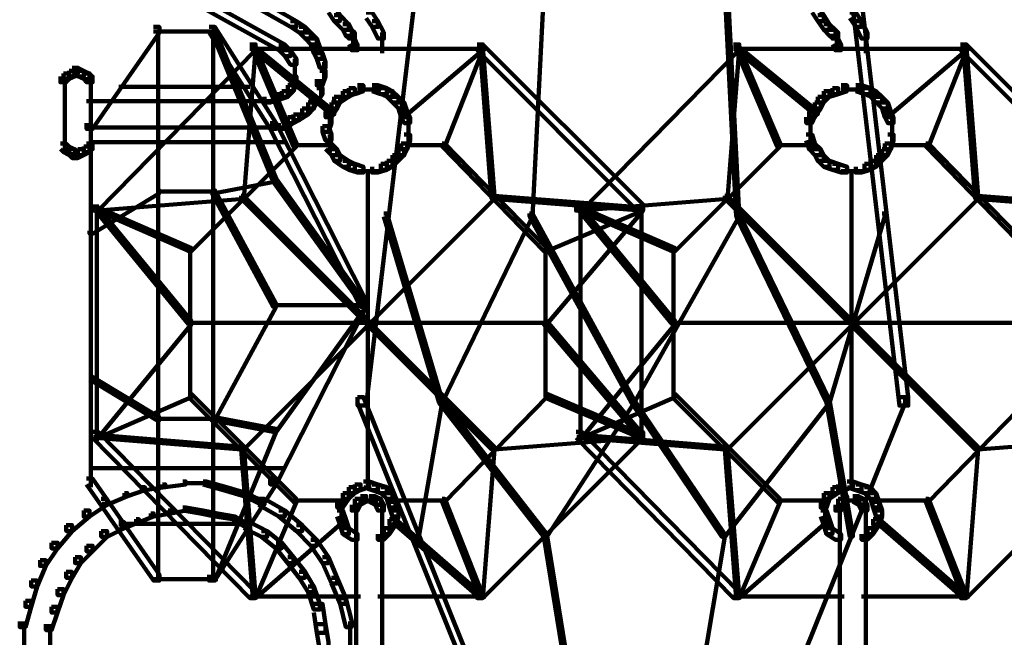
# Model space of a CAD drawing. Units: inches. Extents: x 1.2 to 32.5, y -10.1 to 54.2.
# Drawn here: x 14 to 15.7, y -1.1 to -0.1 of the extents above; entities that cross this region are included whole.
import ezdxf

# ---------------------------------------------------------------- set-up
doc = ezdxf.new("R2010")
doc.units = ezdxf.units.IN
doc.header["$MEASUREMENT"] = 0
doc.layers.add('Layer 1', color=7, linetype='Continuous')

# ---------------------------------------------------------------- blocks, each defined once
blk = doc.blocks.new('block 3')
at = {"layer": 'Layer 1', "color": 7, "lineweight": 158, "true_color": 0xffffff}
for points in [[(14.8961, 1.8497), (14.911, 1.8497), (14.911, 1.8347), (14.6024, -0.7482), (14.5874, -0.7482), (14.5874, -0.7335)], [(14.9956, 1.8445), (15.0005, 1.8445), (15.0005, 1.8398), (14.8861, -0.4249), (14.8812, -0.4249), (14.8812, -0.4199)], [(15.12, 1.8445), (15.1251, 1.8445), (15.2395, -0.4199), (15.2395, -0.4249), (15.2344, -0.4249), (15.12, 1.8398)], [(15.2096, 1.8497), (15.2245, 1.8497), (15.5282, -0.7335), (15.5282, -0.7482), (15.5132, -0.7482), (15.2096, 1.8347)], [(14.2191, 0.0529), (14.2292, 0.0529), (14.483, -0.0913), (14.483, -0.1013), (14.473, -0.1013), (14.2191, 0.0429)], [(14.1942, 0.0132), (14.2042, 0.0132), (14.4629, -0.1313), (14.4629, -0.1412), (14.4531, -0.1412), (14.1942, 0.0032)], [(14.5376, -0.0666), (14.5476, -0.0666), (14.5576, -0.0815), (14.5576, -0.0913), (14.5476, -0.0913), (14.5376, -0.0766)], [(15.3638, -0.0666), (15.3737, -0.0666), (15.3838, -0.0815), (15.3838, -0.0913), (15.3737, -0.0913), (15.3638, -0.0766)], [(14.5476, -0.0815), (14.5576, -0.0815), (14.5726, -0.0966), (14.5726, -0.1063), (14.5625, -0.1063), (14.5476, -0.0913)], [(14.6024, -0.0766), (14.6123, -0.0766), (14.6223, -0.0913), (14.6223, -0.1013), (14.6123, -0.1013), (14.6024, -0.0866)], [(15.3737, -0.0815), (15.3838, -0.0815), (15.3937, -0.0966), (15.3937, -0.1063), (15.3838, -0.1063), (15.3737, -0.0913)], [(15.4285, -0.0766), (15.4385, -0.0766), (15.4484, -0.0913), (15.4484, -0.1013), (15.4385, -0.1013), (15.4285, -0.0866)], [(14.473, -0.0913), (14.483, -0.0913), (14.4979, -0.1013), (14.4979, -0.1111), (14.4879, -0.1111), (14.473, -0.1013)], [(14.5625, -0.0966), (14.5726, -0.0966), (14.5775, -0.1063), (14.5775, -0.1163), (14.5676, -0.1163), (14.5625, -0.1063)], [(14.6123, -0.0913), (14.6223, -0.0913), (14.6323, -0.1111), (14.6323, -0.1213), (14.6223, -0.1213), (14.6123, -0.1013)], [(15.3838, -0.0966), (15.3937, -0.0966), (15.4037, -0.1063), (15.4037, -0.1163), (15.3937, -0.1163), (15.3838, -0.1063)], [(15.4385, -0.0913), (15.4484, -0.0913), (15.4584, -0.1111), (15.4584, -0.1213), (15.4484, -0.1213), (15.4385, -0.1013)], [(14.2389, -0.1013), (14.249, -0.1013), (14.249, -0.1111), (14.1346, -0.2754), (14.1245, -0.2754), (14.1245, -0.2657)], [(14.2389, -0.109), (14.3485, -0.109)], [(14.2466, -0.1063), (14.2466, -1.047)], [(14.3337, -0.1013), (14.3436, -0.1013), (14.4481, -0.2657), (14.4481, -0.2754), (14.4382, -0.2754), (14.3337, -0.1111)], [(14.3386, -0.1063), (14.3436, -0.1063), (14.4481, -0.3601), (14.4481, -0.3652), (14.4431, -0.3652), (14.3386, -0.1111)], [(14.341, -0.1063), (14.341, -1.047)], [(14.4879, -0.1013), (14.4979, -0.1013), (14.5078, -0.1111), (14.5078, -0.1213), (14.4979, -0.1213), (14.4879, -0.1111)], [(14.4979, -0.1111), (14.5078, -0.1111), (14.5177, -0.1213), (14.5177, -0.1313), (14.5078, -0.1313), (14.4979, -0.1213)], [(14.5676, -0.1063), (14.5775, -0.1063), (14.5825, -0.1111), (14.5825, -0.1213), (14.5726, -0.1213), (14.5676, -0.1163)], [(14.5801, -0.1111), (14.5801, -0.1361)], [(14.6297, -0.1111), (14.6297, -0.1461)], [(15.3937, -0.1063), (15.4037, -0.1063), (15.4087, -0.1111), (15.4087, -0.1213), (15.3987, -0.1213), (15.3937, -0.1163)], [(15.4061, -0.1111), (15.4061, -0.1361)], [(15.4559, -0.1111), (15.4559, -0.1461)], [(14.4033, -0.1313), (14.4133, -0.1313), (14.4133, -0.1412), (14.1444, -0.4149), (14.1346, -0.4149), (14.1346, -0.4048)], [(14.4531, -0.1313), (14.4629, -0.1313), (14.473, -0.1412), (14.473, -0.1511), (14.4629, -0.1511), (14.4531, -0.1412)], [(14.5078, -0.1213), (14.5177, -0.1213), (14.5228, -0.1361), (14.5228, -0.1461), (14.5128, -0.1461), (14.5078, -0.1313)], [(14.5726, -0.1213), (14.5825, -0.1213), (14.5874, -0.1313), (14.5874, -0.1412), (14.5775, -0.1412), (14.5726, -0.1313)], [(14.7915, -0.1313), (14.8015, -0.1313), (15.0752, -0.4048), (15.0752, -0.4149), (15.0652, -0.4149), (14.7915, -0.1412)], [(15.2296, -0.1313), (15.2395, -0.1313), (15.2395, -0.1412), (14.9707, -0.4149), (14.9608, -0.4149), (14.9608, -0.4048)], [(15.3987, -0.1213), (15.4087, -0.1213), (15.4136, -0.1313), (15.4136, -0.1412), (15.4037, -0.1412), (15.3987, -0.1313)], [(15.6177, -0.1313), (15.6277, -0.1313), (15.9013, -0.4048), (15.9013, -0.4149), (15.8914, -0.4149), (15.6177, -0.1412)], [(14.4084, -0.1361), (14.4133, -0.1361), (14.4133, -0.1412), (14.3933, -0.3949), (14.3884, -0.3949), (14.3884, -0.3901)], [(14.4033, -0.1386), (14.6123, -0.1386)], [(14.4084, -0.1361), (14.4133, -0.1361), (14.483, -0.3006), (14.483, -0.3054), (14.4779, -0.3054), (14.4084, -0.1412)], [(14.4084, -0.1361), (14.4133, -0.1361), (14.5476, -0.2456), (14.5476, -0.2508), (14.5427, -0.2508), (14.4084, -0.1412)], [(14.4629, -0.1412), (14.473, -0.1412), (14.483, -0.1561), (14.483, -0.1659), (14.473, -0.1659), (14.4629, -0.1511)], [(14.5128, -0.1361), (14.5228, -0.1361), (14.5277, -0.1461), (14.5277, -0.1561), (14.5177, -0.1561), (14.5128, -0.1461)], [(14.5177, -0.1461), (14.5277, -0.1461), (14.5327, -0.1613), (14.5327, -0.171), (14.5228, -0.171), (14.5177, -0.1561)], [(14.5775, -0.1386), (14.6372, -0.1386)], [(14.5973, -0.1386), (14.8064, -0.1386)], [(14.7966, -0.1361), (14.8015, -0.1361), (14.8015, -0.1412), (14.672, -0.2508), (14.6672, -0.2508), (14.6672, -0.2456)], [(14.7966, -0.1361), (14.8015, -0.1361), (14.8015, -0.1412), (14.7367, -0.3054), (14.7318, -0.3054), (14.7318, -0.3006)], [(14.7966, -0.1361), (14.8015, -0.1361), (14.8213, -0.3901), (14.8213, -0.3949), (14.8164, -0.3949), (14.7966, -0.1412)], [(15.2344, -0.1361), (15.2395, -0.1361), (15.2395, -0.1412), (15.2195, -0.3949), (15.2146, -0.3949), (15.2146, -0.3901)], [(15.2296, -0.1386), (15.4385, -0.1386)], [(15.2344, -0.1361), (15.2395, -0.1361), (15.3092, -0.3006), (15.3092, -0.3054), (15.3042, -0.3054), (15.2344, -0.1412)], [(15.2344, -0.1361), (15.2395, -0.1361), (15.3737, -0.2456), (15.3737, -0.2508), (15.3688, -0.2508), (15.2344, -0.1412)], [(15.4037, -0.1386), (15.4634, -0.1386)], [(15.4235, -0.1386), (15.6327, -0.1386)], [(15.6228, -0.1361), (15.6277, -0.1361), (15.6277, -0.1412), (15.4982, -0.2508), (15.4932, -0.2508), (15.4932, -0.2456)], [(15.6228, -0.1361), (15.6277, -0.1361), (15.6277, -0.1412), (15.5629, -0.3054), (15.558, -0.3054), (15.558, -0.3006)], [(15.6228, -0.1361), (15.6277, -0.1361), (15.6476, -0.3901), (15.6476, -0.3949), (15.6426, -0.3949), (15.6228, -0.1412)], [(14.4805, -0.1561), (14.4805, -0.186)], [(14.5302, -0.1613), (14.5302, -0.1908)], [(14.0848, -0.1808), (14.0948, -0.1808), (14.0948, -0.1908), (14.0898, -0.1959), (14.0798, -0.1959), (14.0798, -0.186)], [(14.0948, -0.1763), (14.1047, -0.1763), (14.1047, -0.186), (14.0948, -0.1908), (14.0848, -0.1908), (14.0848, -0.1808)], [(14.0998, -0.171), (14.1098, -0.171), (14.1098, -0.1808), (14.1047, -0.186), (14.0948, -0.186), (14.0948, -0.1763)], [(14.0998, -0.171), (14.1098, -0.171), (14.1197, -0.1763), (14.1197, -0.186), (14.1098, -0.186), (14.0998, -0.1808)], [(14.1098, -0.1763), (14.1197, -0.1763), (14.1295, -0.1808), (14.1295, -0.1908), (14.1197, -0.1908), (14.1098, -0.186)], [(14.1197, -0.1808), (14.1295, -0.1808), (14.1346, -0.186), (14.1346, -0.1959), (14.1245, -0.1959), (14.1197, -0.1908)], [(14.4805, -0.171), (14.4805, -0.201)], [(14.5228, -0.1763), (14.5327, -0.1763), (14.5327, -0.186), (14.5277, -0.201), (14.5177, -0.201), (14.5177, -0.1908)], [(14.0873, -0.186), (14.0873, -0.2108)], [(14.0873, -0.1959), (14.0873, -0.3054)], [(14.132, -0.186), (14.132, -0.2108)], [(14.132, -0.1959), (14.132, -0.3054)], [(14.4681, -0.201), (14.4779, -0.201), (14.4779, -0.2108), (14.4681, -0.2209), (14.458, -0.2209), (14.458, -0.2108)], [(14.473, -0.186), (14.483, -0.186), (14.483, -0.1959), (14.4779, -0.2108), (14.4681, -0.2108), (14.4681, -0.201)], [(14.5252, -0.1908), (14.5252, -0.2209)], [(14.5874, -0.201), (14.5973, -0.201), (14.5973, -0.2108), (14.5825, -0.2159), (14.5726, -0.2159), (14.5726, -0.2061)], [(14.6123, -0.201), (14.6223, -0.201), (14.6373, -0.2061), (14.6373, -0.2159), (14.6273, -0.2159), (14.6123, -0.2108)], [(15.4136, -0.201), (15.4236, -0.201), (15.4236, -0.2108), (15.4087, -0.2159), (15.3987, -0.2159), (15.3987, -0.2061)], [(15.4385, -0.201), (15.4484, -0.201), (15.4635, -0.2061), (15.4635, -0.2159), (15.4535, -0.2159), (15.4385, -0.2108)], [(14.1793, -0.2036), (14.4033, -0.2036)], [(14.4431, -0.2159), (14.4531, -0.2159), (14.4531, -0.2258), (14.4382, -0.2306), (14.4283, -0.2306), (14.4283, -0.2209)], [(14.458, -0.2108), (14.4681, -0.2108), (14.4681, -0.2209), (14.4531, -0.2258), (14.4431, -0.2258), (14.4431, -0.2159)], [(14.5177, -0.2061), (14.5277, -0.2061), (14.5277, -0.2159), (14.5177, -0.2306), (14.5078, -0.2306), (14.5078, -0.2209)], [(14.5625, -0.2108), (14.5726, -0.2108), (14.5726, -0.2209), (14.5576, -0.2306), (14.5476, -0.2306), (14.5476, -0.2209)], [(14.5726, -0.2061), (14.5825, -0.2061), (14.5825, -0.2159), (14.5726, -0.2209), (14.5625, -0.2209), (14.5625, -0.2108)], [(14.5874, -0.2082), (14.6123, -0.2082)], [(14.5973, -0.2082), (14.6273, -0.2082)], [(14.6273, -0.2061), (14.6373, -0.2061), (14.6472, -0.2108), (14.6472, -0.2209), (14.6373, -0.2209), (14.6273, -0.2159)], [(14.6373, -0.2108), (14.6472, -0.2108), (14.6571, -0.2209), (14.6571, -0.2306), (14.6472, -0.2306), (14.6373, -0.2209)], [(15.3838, -0.2108), (15.3937, -0.2108), (15.3937, -0.2209), (15.3838, -0.2306), (15.3737, -0.2306), (15.3737, -0.2209)], [(15.3987, -0.2061), (15.4087, -0.2061), (15.4087, -0.2159), (15.3937, -0.2209), (15.3838, -0.2209), (15.3838, -0.2108)], [(15.4135, -0.2082), (15.4385, -0.2082)], [(15.4235, -0.2082), (15.4535, -0.2082)], [(15.4535, -0.2061), (15.4635, -0.2061), (15.4734, -0.2108), (15.4734, -0.2209), (15.4635, -0.2209), (15.4535, -0.2159)], [(15.4635, -0.2108), (15.4734, -0.2108), (15.4834, -0.2209), (15.4834, -0.2306), (15.4734, -0.2306), (15.4635, -0.2209)], [(14.1245, -0.2283), (14.1743, -0.2283)], [(14.1644, -0.2283), (14.4183, -0.2283)], [(14.4084, -0.2283), (14.4431, -0.2283)], [(14.5028, -0.2306), (14.5128, -0.2306), (14.5128, -0.2408), (14.5028, -0.2508), (14.4929, -0.2508), (14.4929, -0.2408)], [(14.5078, -0.2209), (14.5177, -0.2209), (14.5177, -0.2306), (14.5128, -0.2408), (14.5028, -0.2408), (14.5028, -0.2306)], [(14.5427, -0.2306), (14.5526, -0.2306), (14.5526, -0.2408), (14.5427, -0.2555), (14.5327, -0.2555), (14.5327, -0.2456)], [(14.5476, -0.2209), (14.5576, -0.2209), (14.5576, -0.2306), (14.5526, -0.2408), (14.5427, -0.2408), (14.5427, -0.2306)], [(14.6472, -0.2209), (14.6571, -0.2209), (14.6672, -0.2306), (14.6672, -0.2408), (14.6571, -0.2408), (14.6472, -0.2306)], [(14.6571, -0.2306), (14.6672, -0.2306), (14.672, -0.2456), (14.672, -0.2555), (14.6621, -0.2555), (14.6571, -0.2408)], [(15.3688, -0.2306), (15.3788, -0.2306), (15.3788, -0.2408), (15.3688, -0.2555), (15.3588, -0.2555), (15.3588, -0.2456)], [(15.3737, -0.2209), (15.3838, -0.2209), (15.3838, -0.2306), (15.3788, -0.2408), (15.3688, -0.2408), (15.3688, -0.2306)], [(15.4734, -0.2209), (15.4834, -0.2209), (15.4932, -0.2306), (15.4932, -0.2408), (15.4834, -0.2408), (15.4734, -0.2306)], [(15.4834, -0.2306), (15.4932, -0.2306), (15.4982, -0.2456), (15.4982, -0.2555), (15.4883, -0.2555), (15.4834, -0.2408)], [(14.4779, -0.2508), (14.4879, -0.2508), (14.4879, -0.2607), (14.4779, -0.2657), (14.4681, -0.2657), (14.4681, -0.2555)], [(14.4929, -0.2408), (14.5028, -0.2408), (14.5028, -0.2508), (14.4879, -0.2607), (14.4779, -0.2607), (14.4779, -0.2508)], [(14.5402, -0.2456), (14.5402, -0.2706)], [(14.6621, -0.2456), (14.672, -0.2456), (14.6771, -0.2555), (14.6771, -0.2657), (14.6672, -0.2657), (14.6621, -0.2555)], [(15.3588, -0.2456), (15.3688, -0.2456), (15.3688, -0.2555), (15.3638, -0.2657), (15.3539, -0.2657), (15.3539, -0.2555)], [(15.4883, -0.2456), (15.4982, -0.2456), (15.5032, -0.2555), (15.5032, -0.2657), (15.4932, -0.2657), (15.4883, -0.2555)], [(14.132, -0.2657), (14.132, -0.8876)], [(14.132, -0.2657), (14.132, -0.2808)], [(14.4382, -0.2657), (14.4481, -0.2657), (14.6024, -0.5693), (14.6024, -0.5793), (14.5925, -0.5793), (14.4382, -0.2754)], [(14.4681, -0.2555), (14.4779, -0.2555), (14.4779, -0.2657), (14.4629, -0.2754), (14.4531, -0.2754), (14.4531, -0.2657)], [(14.5327, -0.2555), (14.5427, -0.2555), (14.5427, -0.2657), (14.5376, -0.2808), (14.5277, -0.2808), (14.5277, -0.2706)], [(14.6745, -0.2555), (14.6745, -0.2853)], [(15.3613, -0.2555), (15.3613, -0.2853)], [(15.5007, -0.2555), (15.5007, -0.2853)], [(14.1295, -0.2733), (14.4382, -0.2733)], [(14.4331, -0.2733), (14.4431, -0.2733)], [(14.4382, -0.2733), (14.4681, -0.2733)], [(14.4382, -0.2733), (14.4481, -0.2733)], [(14.5277, -0.2706), (14.5376, -0.2706), (14.5427, -0.2853), (14.5427, -0.2954), (14.5327, -0.2954), (14.5277, -0.2808)], [(14.5402, -0.2853), (14.5402, -0.3152)], [(14.6672, -0.2853), (14.6771, -0.2853), (14.6771, -0.2954), (14.672, -0.3103), (14.6621, -0.3103), (14.6621, -0.3006)], [(14.6745, -0.2706), (14.6745, -0.3006)], [(15.3539, -0.2853), (15.3638, -0.2853), (15.3688, -0.3006), (15.3688, -0.3103), (15.3588, -0.3103), (15.3539, -0.2954)], [(15.3613, -0.2706), (15.3613, -0.3006)], [(15.4932, -0.2853), (15.5032, -0.2853), (15.5032, -0.2954), (15.4982, -0.3103), (15.4883, -0.3103), (15.4883, -0.3006)], [(15.5007, -0.2706), (15.5007, -0.3006)], [(14.0798, -0.3006), (14.0898, -0.3006), (14.0948, -0.3054), (14.0948, -0.3152), (14.0848, -0.3152), (14.0798, -0.3103)], [(14.0873, -0.2905), (14.0873, -0.3152)], [(14.1245, -0.3006), (14.1346, -0.3006), (14.1346, -0.3103), (14.1295, -0.3152), (14.1197, -0.3152), (14.1197, -0.3054)], [(14.1295, -0.2979), (14.4629, -0.2979)], [(14.132, -0.2905), (14.132, -0.3152)], [(14.4779, -0.3006), (14.483, -0.3006), (14.483, -0.3054), (14.3037, -0.4846), (14.2988, -0.4846), (14.2988, -0.4795)], [(14.5327, -0.3006), (14.5427, -0.3006), (14.5526, -0.3103), (14.5526, -0.3204), (14.5427, -0.3204), (14.5327, -0.3103)], [(14.6621, -0.3006), (14.672, -0.3006), (14.672, -0.3103), (14.6672, -0.3204), (14.6571, -0.3204), (14.6571, -0.3103)], [(14.7318, -0.3006), (14.7367, -0.3006), (14.911, -0.4795), (14.911, -0.4846), (14.9059, -0.4846), (14.7318, -0.3054)], [(15.3042, -0.3006), (15.3092, -0.3006), (15.3092, -0.3054), (15.1299, -0.4846), (15.1251, -0.4846), (15.1251, -0.4795)], [(15.3588, -0.3006), (15.3688, -0.3006), (15.3788, -0.3103), (15.3788, -0.3204), (15.3688, -0.3204), (15.3588, -0.3103)], [(15.4883, -0.3006), (15.4982, -0.3006), (15.4982, -0.3103), (15.4932, -0.3204), (15.4834, -0.3204), (15.4834, -0.3103)], [(15.558, -0.3006), (15.5629, -0.3006), (15.7371, -0.4795), (15.7371, -0.4846), (15.7321, -0.4846), (15.558, -0.3054)], [(14.0848, -0.3054), (14.0948, -0.3054), (14.1047, -0.3103), (14.1047, -0.3204), (14.0948, -0.3204), (14.0848, -0.3152)], [(14.0948, -0.3103), (14.1047, -0.3103), (14.1098, -0.3152), (14.1098, -0.3254), (14.0998, -0.3254), (14.0948, -0.3204)], [(14.1098, -0.3103), (14.1197, -0.3103), (14.1197, -0.3204), (14.1098, -0.3254), (14.0998, -0.3254), (14.0998, -0.3152)], [(14.1197, -0.3054), (14.1295, -0.3054), (14.1295, -0.3152), (14.1197, -0.3204), (14.1098, -0.3204), (14.1098, -0.3103)], [(14.4779, -0.3032), (14.5427, -0.3032)], [(14.5427, -0.3103), (14.5526, -0.3103), (14.5576, -0.3204), (14.5576, -0.3302), (14.5476, -0.3302), (14.5427, -0.3204)], [(14.6571, -0.3103), (14.6672, -0.3103), (14.6672, -0.3204), (14.6571, -0.3302), (14.6472, -0.3302), (14.6472, -0.3204)], [(14.672, -0.3032), (14.7367, -0.3032)], [(15.3042, -0.3032), (15.3688, -0.3032)], [(15.3688, -0.3103), (15.3788, -0.3103), (15.3838, -0.3204), (15.3838, -0.3302), (15.3737, -0.3302), (15.3688, -0.3204)], [(15.4834, -0.3103), (15.4932, -0.3103), (15.4932, -0.3204), (15.4834, -0.3302), (15.4734, -0.3302), (15.4734, -0.3204)], [(15.4982, -0.3032), (15.5629, -0.3032)], [(14.5476, -0.3204), (14.5576, -0.3204), (14.5726, -0.3302), (14.5726, -0.3403), (14.5625, -0.3403), (14.5476, -0.3302)], [(14.5625, -0.3302), (14.5726, -0.3302), (14.5825, -0.3352), (14.5825, -0.3453), (14.5726, -0.3453), (14.5625, -0.3403)], [(14.5726, -0.3352), (14.5825, -0.3352), (14.5973, -0.3403), (14.5973, -0.3501), (14.5874, -0.3501), (14.5726, -0.3453)], [(14.6273, -0.3352), (14.6373, -0.3352), (14.6373, -0.3453), (14.6223, -0.3501), (14.6123, -0.3501), (14.6123, -0.3403)], [(14.6373, -0.3302), (14.6472, -0.3302), (14.6472, -0.3403), (14.6373, -0.3453), (14.6273, -0.3453), (14.6273, -0.3352)], [(14.6472, -0.3204), (14.6571, -0.3204), (14.6571, -0.3302), (14.6472, -0.3403), (14.6373, -0.3403), (14.6373, -0.3302)], [(15.3737, -0.3204), (15.3838, -0.3204), (15.3937, -0.3302), (15.3937, -0.3403), (15.3838, -0.3403), (15.3737, -0.3302)], [(15.3838, -0.3302), (15.3937, -0.3302), (15.4087, -0.3352), (15.4087, -0.3453), (15.3987, -0.3453), (15.3838, -0.3403)], [(15.3987, -0.3352), (15.4087, -0.3352), (15.4236, -0.3403), (15.4236, -0.3501), (15.4136, -0.3501), (15.3987, -0.3453)], [(15.4535, -0.3352), (15.4635, -0.3352), (15.4635, -0.3453), (15.4484, -0.3501), (15.4385, -0.3501), (15.4385, -0.3403)], [(15.4635, -0.3302), (15.4734, -0.3302), (15.4734, -0.3403), (15.4635, -0.3453), (15.4535, -0.3453), (15.4535, -0.3352)], [(15.4734, -0.3204), (15.4834, -0.3204), (15.4834, -0.3302), (15.4734, -0.3403), (15.4635, -0.3403), (15.4635, -0.3302)], [(14.5874, -0.3478), (14.6123, -0.3478)], [(14.5973, -0.3478), (14.6273, -0.3478)], [(14.6048, -0.3453), (14.6048, -0.8876)], [(15.4135, -0.3478), (15.4385, -0.3478)], [(15.4235, -0.3478), (15.4535, -0.3478)], [(15.431, -0.3453), (15.431, -0.8876)], [(14.4431, -0.3601), (14.4481, -0.3601), (14.4481, -0.3652), (14.3436, -0.3852), (14.3386, -0.3852), (14.3386, -0.3802)], [(14.4431, -0.3601), (14.4481, -0.3601), (14.6024, -0.5741), (14.6024, -0.5793), (14.5973, -0.5793), (14.4431, -0.3652)], [(14.244, -0.3802), (14.249, -0.3802), (14.249, -0.3852), (14.1346, -0.4546), (14.1295, -0.4546), (14.1295, -0.4496)], [(14.244, -0.3824), (14.3436, -0.3824)], [(14.3386, -0.3802), (14.3436, -0.3802), (14.4481, -0.5741), (14.4481, -0.5793), (14.4431, -0.5793), (14.3386, -0.3852)], [(14.3884, -0.3901), (14.3933, -0.3901), (14.3933, -0.3949), (14.1444, -0.4149), (14.1395, -0.4149), (14.1395, -0.41)], [(14.3884, -0.3901), (14.3933, -0.3901), (14.8213, -0.8183), (14.8213, -0.823), (14.8164, -0.823), (14.3884, -0.3949)], [(14.8164, -0.3901), (14.8213, -0.3901), (14.8213, -0.3949), (14.3933, -0.823), (14.3884, -0.823), (14.3884, -0.8183)], [(14.8164, -0.3901), (14.8213, -0.3901), (15.0752, -0.41), (15.0752, -0.4149), (15.0702, -0.4149), (14.8164, -0.3949)], [(15.2146, -0.3901), (15.2195, -0.3901), (15.2195, -0.3949), (14.9707, -0.4149), (14.9657, -0.4149), (14.9657, -0.41)], [(15.2146, -0.3901), (15.2195, -0.3901), (15.6476, -0.8183), (15.6476, -0.823), (15.6426, -0.823), (15.2146, -0.3949)], [(15.6426, -0.3901), (15.6476, -0.3901), (15.6476, -0.3949), (15.2195, -0.823), (15.2146, -0.823), (15.2146, -0.8183)], [(15.6426, -0.3901), (15.6476, -0.3901), (15.9013, -0.41), (15.9013, -0.4149), (15.8965, -0.4149), (15.6426, -0.3949)], [(14.1395, -0.41), (14.1444, -0.41), (14.3037, -0.604), (14.3037, -0.609), (14.2988, -0.609), (14.1395, -0.4149)], [(14.1395, -0.41), (14.1444, -0.41), (14.3037, -0.4795), (14.3037, -0.4846), (14.2988, -0.4846), (14.1395, -0.4149)], [(14.1421, -0.4048), (14.1421, -0.8081)], [(14.6323, -0.4199), (14.6373, -0.4199), (14.7318, -0.7384), (14.7318, -0.7433), (14.7269, -0.7433), (14.6323, -0.4249)], [(14.8812, -0.4199), (14.8861, -0.4199), (14.8861, -0.4249), (14.7318, -0.7433), (14.7269, -0.7433), (14.7269, -0.7384)], [(14.8812, -0.4199), (14.8861, -0.4199), (15.0602, -0.7384), (15.0602, -0.7433), (15.0553, -0.7433), (14.8812, -0.4249)], [(15.0702, -0.41), (15.0752, -0.41), (15.0752, -0.4149), (14.911, -0.609), (14.9059, -0.609), (14.9059, -0.604)], [(15.0702, -0.41), (15.0752, -0.41), (15.0752, -0.4149), (14.911, -0.4846), (14.9059, -0.4846), (14.9059, -0.4795)], [(14.9657, -0.41), (14.9707, -0.41), (15.1299, -0.604), (15.1299, -0.609), (15.1251, -0.609), (14.9657, -0.4149)], [(14.9657, -0.41), (14.9707, -0.41), (15.1299, -0.4795), (15.1299, -0.4846), (15.1251, -0.4846), (14.9657, -0.4149)], [(14.9681, -0.4048), (14.9681, -0.8081)], [(15.2344, -0.4199), (15.2395, -0.4199), (15.2395, -0.4249), (15.0602, -0.7433), (15.0553, -0.7433), (15.0553, -0.7384)], [(15.0727, -0.4048), (15.0727, -0.8081)], [(15.2344, -0.4199), (15.2395, -0.4199), (15.3937, -0.7384), (15.3937, -0.7433), (15.3887, -0.7433), (15.2344, -0.4249)], [(15.4834, -0.4199), (15.4883, -0.4199), (15.4883, -0.4249), (15.3937, -0.7433), (15.3887, -0.7433), (15.3887, -0.7384)], [(14.3012, -0.4795), (14.3012, -0.7335)], [(14.9086, -0.4795), (14.9086, -0.7335)], [(15.1274, -0.4795), (15.1274, -0.7335)], [(14.5925, -0.5693), (14.6024, -0.5693), (14.6024, -0.5793), (14.4481, -0.8829), (14.4382, -0.8829), (14.4382, -0.8728)], [(14.4431, -0.5741), (14.4481, -0.5741), (14.4481, -0.5793), (14.3436, -0.7733), (14.3386, -0.7733), (14.3386, -0.7681)], [(14.5973, -0.5741), (14.6024, -0.5741), (14.6024, -0.5793), (14.4481, -0.7931), (14.4431, -0.7931), (14.4431, -0.7881)], [(14.4431, -0.5767), (14.6024, -0.5767)], [(14.2988, -0.604), (14.3037, -0.604), (14.3037, -0.609), (14.1444, -0.8031), (14.1395, -0.8031), (14.1395, -0.7981)], [(14.9059, -0.604), (14.911, -0.604), (15.0752, -0.7981), (15.0752, -0.8031), (15.0702, -0.8031), (14.9059, -0.609)], [(15.1251, -0.604), (15.1299, -0.604), (15.1299, -0.609), (14.9707, -0.8031), (14.9657, -0.8031), (14.9657, -0.7981)], [(14.2988, -0.6066), (14.9109, -0.6066)], [(15.125, -0.6066), (15.7371, -0.6066)], [(14.1295, -0.6988), (14.1346, -0.6988), (14.249, -0.7681), (14.249, -0.7733), (14.244, -0.7733), (14.1295, -0.7035)], [(14.2988, -0.7283), (14.3037, -0.7283), (14.3037, -0.7335), (14.1444, -0.8031), (14.1395, -0.8031), (14.1395, -0.7981)], [(14.2988, -0.7283), (14.3037, -0.7283), (14.483, -0.9076), (14.483, -0.9127), (14.4779, -0.9127), (14.2988, -0.7335)], [(14.5874, -0.7335), (14.5973, -0.7335), (15.0602, -1.8832), (15.0602, -1.8931), (15.0503, -1.8931), (14.5874, -0.7433)], [(14.7269, -0.7384), (14.7318, -0.7384), (14.7318, -0.7433), (14.6919, -0.9722), (14.687, -0.9722), (14.687, -0.9676)], [(14.7269, -0.7384), (14.7318, -0.7384), (14.911, -0.9676), (14.911, -0.9722), (14.9059, -0.9722), (14.7269, -0.7433)], [(14.9059, -0.7283), (14.911, -0.7283), (14.911, -0.7335), (14.7367, -0.9127), (14.7318, -0.9127), (14.7318, -0.9076)], [(14.9059, -0.7283), (14.911, -0.7283), (15.0752, -0.7981), (15.0752, -0.8031), (15.0702, -0.8031), (14.9059, -0.7335)], [(15.0553, -0.7384), (15.0602, -0.7384), (15.0602, -0.7433), (14.911, -0.9722), (14.9059, -0.9722), (14.9059, -0.9676)], [(15.1251, -0.7283), (15.1299, -0.7283), (15.1299, -0.7335), (14.9707, -0.8031), (14.9657, -0.8031), (14.9657, -0.7981)], [(15.5132, -0.7335), (15.5231, -0.7335), (15.5231, -0.7433), (15.0602, -1.8931), (15.0503, -1.8931), (15.0503, -1.8832)], [(15.0553, -0.7384), (15.0602, -0.7384), (15.2146, -0.9676), (15.2146, -0.9722), (15.2096, -0.9722), (15.0553, -0.7433)], [(15.1251, -0.7283), (15.1299, -0.7283), (15.3092, -0.9076), (15.3092, -0.9127), (15.3042, -0.9127), (15.1251, -0.7335)], [(15.3887, -0.7384), (15.3937, -0.7384), (15.3937, -0.7433), (15.2146, -0.9722), (15.2096, -0.9722), (15.2096, -0.9676)], [(15.3887, -0.7384), (15.3937, -0.7384), (15.4334, -0.9676), (15.4334, -0.9722), (15.4285, -0.9722), (15.3887, -0.7433)], [(15.7321, -0.7283), (15.7371, -0.7283), (15.7371, -0.7335), (15.5629, -0.9127), (15.558, -0.9127), (15.558, -0.9076)], [(14.244, -0.7706), (14.3436, -0.7706)], [(14.3386, -0.7681), (14.3436, -0.7681), (14.4481, -0.7881), (14.4481, -0.7931), (14.4431, -0.7931), (14.3386, -0.7733)], [(14.4431, -0.7881), (14.4481, -0.7881), (14.4481, -0.7931), (14.3436, -1.047), (14.3386, -1.047), (14.3386, -1.0421)], [(14.1346, -0.7931), (14.1444, -0.7931), (14.4133, -1.0667), (14.4133, -1.0769), (14.4033, -1.0769), (14.1346, -0.8031)], [(14.1395, -0.7981), (14.1444, -0.7981), (14.3933, -0.8183), (14.3933, -0.823), (14.3884, -0.823), (14.1395, -0.8031)], [(15.0652, -0.7931), (15.0752, -0.7931), (15.0752, -0.8031), (14.8015, -1.0769), (14.7915, -1.0769), (14.7915, -1.0667)], [(15.0702, -0.7981), (15.0752, -0.7981), (15.0752, -0.8031), (14.8213, -0.823), (14.8164, -0.823), (14.8164, -0.8183)], [(14.9608, -0.7931), (14.9707, -0.7931), (15.2395, -1.0667), (15.2395, -1.0769), (15.2296, -1.0769), (14.9608, -0.8031)], [(14.9657, -0.7981), (14.9707, -0.7981), (15.2195, -0.8183), (15.2195, -0.823), (15.2146, -0.823), (14.9657, -0.8031)], [(15.8914, -0.7931), (15.9013, -0.7931), (15.9013, -0.8031), (15.6277, -1.0769), (15.6177, -1.0769), (15.6177, -1.0667)], [(15.8965, -0.7981), (15.9013, -0.7981), (15.9013, -0.8031), (15.6476, -0.823), (15.6426, -0.823), (15.6426, -0.8183)], [(14.3884, -0.8183), (14.3933, -0.8183), (14.4133, -1.0717), (14.4133, -1.0769), (14.4084, -1.0769), (14.3884, -0.823)], [(14.8164, -0.8183), (14.8213, -0.8183), (14.8213, -0.823), (14.8015, -1.0769), (14.7966, -1.0769), (14.7966, -1.0717)], [(15.2146, -0.8183), (15.2195, -0.8183), (15.2395, -1.0717), (15.2395, -1.0769), (15.2344, -1.0769), (15.2146, -0.823)], [(15.6426, -0.8183), (15.6476, -0.8183), (15.6476, -0.823), (15.6277, -1.0769), (15.6228, -1.0769), (15.6228, -1.0717)], [(14.1295, -0.8552), (14.4629, -0.8552)], [(14.1245, -0.8728), (14.1346, -0.8728), (14.249, -1.037), (14.249, -1.047), (14.2389, -1.047), (14.1245, -0.8829)], [(14.4382, -0.8728), (14.4481, -0.8728), (14.4481, -0.8829), (14.3436, -1.047), (14.3337, -1.047), (14.3337, -1.037)], [(14.2191, -0.8876), (14.2242, -0.8876), (14.2242, -0.8927), (14.1942, -0.9026), (14.1892, -0.9026), (14.1892, -0.8976)], [(14.2541, -0.8829), (14.2589, -0.8829), (14.2589, -0.8876), (14.2242, -0.8927), (14.2191, -0.8927), (14.2191, -0.8876)], [(14.2888, -0.8777), (14.2938, -0.8777), (14.2938, -0.8829), (14.2589, -0.8876), (14.2541, -0.8876), (14.2541, -0.8829)], [(14.2888, -0.8804), (14.3286, -0.8804)], [(14.3237, -0.8777), (14.3286, -0.8777), (14.3635, -0.8876), (14.3635, -0.8927), (14.3586, -0.8927), (14.3237, -0.8829)], [(14.3586, -0.8876), (14.3635, -0.8876), (14.3983, -0.8976), (14.3983, -0.9026), (14.3933, -0.9026), (14.3586, -0.8927)], [(14.5726, -0.8876), (14.5825, -0.8876), (14.5825, -0.8976), (14.5726, -0.9076), (14.5625, -0.9076), (14.5625, -0.8976)], [(14.5825, -0.8829), (14.5925, -0.8829), (14.5925, -0.8927), (14.5825, -0.8976), (14.5726, -0.8976), (14.5726, -0.8876)], [(14.5973, -0.8777), (14.6073, -0.8777), (14.6073, -0.8876), (14.5925, -0.8927), (14.5825, -0.8927), (14.5825, -0.8829)], [(14.5973, -0.8777), (14.6073, -0.8777), (14.6223, -0.8829), (14.6223, -0.8927), (14.6123, -0.8927), (14.5973, -0.8876)], [(14.6123, -0.8829), (14.6223, -0.8829), (14.6373, -0.8876), (14.6373, -0.8976), (14.6273, -0.8976), (14.6123, -0.8927)], [(14.6273, -0.8876), (14.6373, -0.8876), (14.6472, -0.8976), (14.6472, -0.9076), (14.6373, -0.9076), (14.6273, -0.8976)], [(15.3987, -0.8876), (15.4087, -0.8876), (15.4087, -0.8976), (15.3937, -0.9076), (15.3838, -0.9076), (15.3838, -0.8976)], [(15.4087, -0.8829), (15.4186, -0.8829), (15.4186, -0.8927), (15.4087, -0.8976), (15.3987, -0.8976), (15.3987, -0.8876)], [(15.4236, -0.8777), (15.4334, -0.8777), (15.4334, -0.8876), (15.4186, -0.8927), (15.4087, -0.8927), (15.4087, -0.8829)], [(15.4236, -0.8777), (15.4334, -0.8777), (15.4484, -0.8829), (15.4484, -0.8927), (15.4385, -0.8927), (15.4236, -0.8876)], [(15.4385, -0.8829), (15.4484, -0.8829), (15.4635, -0.8876), (15.4635, -0.8976), (15.4535, -0.8976), (15.4385, -0.8927)], [(15.4535, -0.8876), (15.4635, -0.8876), (15.4734, -0.8976), (15.4734, -0.9076), (15.4635, -0.9076), (15.4535, -0.8976)], [(14.1494, -0.9076), (14.1594, -0.9076), (14.1594, -0.9175), (14.1295, -0.9376), (14.1197, -0.9376), (14.1197, -0.9275)], [(14.1892, -0.8976), (14.1942, -0.8976), (14.1942, -0.9026), (14.1594, -0.9175), (14.1547, -0.9175), (14.1547, -0.9127)], [(14.3933, -0.8976), (14.3983, -0.8976), (14.4283, -0.9127), (14.4283, -0.9175), (14.4233, -0.9175), (14.3933, -0.9026)], [(14.4779, -0.9076), (14.483, -0.9076), (14.483, -0.9127), (14.4133, -1.0769), (14.4084, -1.0769), (14.4084, -1.0717)], [(14.4183, -0.9076), (14.4283, -0.9076), (14.4629, -0.9275), (14.4629, -0.9376), (14.4531, -0.9376), (14.4183, -0.9175)], [(14.5625, -0.8976), (14.5726, -0.8976), (14.5726, -0.9076), (14.5625, -0.9223), (14.5526, -0.9223), (14.5526, -0.9127)], [(14.5825, -0.9076), (14.5925, -0.9076), (14.5925, -0.9175), (14.5874, -0.9275), (14.5775, -0.9275), (14.5775, -0.9175)], [(14.5925, -0.9026), (14.6024, -0.9026), (14.6024, -0.9127), (14.5925, -0.9175), (14.5825, -0.9175), (14.5825, -0.9076)], [(14.6073, -0.9026), (14.6173, -0.9026), (14.6273, -0.9076), (14.6273, -0.9175), (14.6173, -0.9175), (14.6073, -0.9127)], [(14.6173, -0.9076), (14.6273, -0.9076), (14.6323, -0.9175), (14.6323, -0.9275), (14.6223, -0.9275), (14.6173, -0.9175)], [(14.6373, -0.8976), (14.6472, -0.8976), (14.6521, -0.9127), (14.6521, -0.9223), (14.6422, -0.9223), (14.6373, -0.9076)], [(14.7318, -0.9076), (14.7367, -0.9076), (14.8015, -1.0717), (14.8015, -1.0769), (14.7966, -1.0769), (14.7318, -0.9127)], [(15.3042, -0.9076), (15.3092, -0.9076), (15.3092, -0.9127), (15.2395, -1.0769), (15.2344, -1.0769), (15.2344, -1.0717)], [(15.3838, -0.8976), (15.3937, -0.8976), (15.3937, -0.9076), (15.3887, -0.9223), (15.3788, -0.9223), (15.3788, -0.9127)], [(15.4087, -0.9076), (15.4186, -0.9076), (15.4186, -0.9175), (15.4136, -0.9275), (15.4037, -0.9275), (15.4037, -0.9175)], [(15.4136, -0.9026), (15.4236, -0.9026), (15.4236, -0.9127), (15.4186, -0.9175), (15.4087, -0.9175), (15.4087, -0.9076)], [(15.4334, -0.9026), (15.4435, -0.9026), (15.4535, -0.9076), (15.4535, -0.9175), (15.4435, -0.9175), (15.4334, -0.9127)], [(15.4435, -0.9076), (15.4535, -0.9076), (15.4584, -0.9175), (15.4584, -0.9275), (15.4484, -0.9275), (15.4435, -0.9175)], [(15.4635, -0.8976), (15.4734, -0.8976), (15.4784, -0.9127), (15.4784, -0.9223), (15.4684, -0.9223), (15.4635, -0.9076)], [(15.558, -0.9076), (15.5629, -0.9076), (15.6277, -1.0717), (15.6277, -1.0769), (15.6228, -1.0769), (15.558, -0.9127)], [(14.2888, -0.9223), (14.2938, -0.9223), (14.2938, -0.9275), (14.2689, -0.9324), (14.264, -0.9324), (14.264, -0.9275)], [(14.2888, -0.9223), (14.2938, -0.9223), (14.3237, -0.9275), (14.3237, -0.9324), (14.3188, -0.9324), (14.2888, -0.9275)], [(14.4779, -0.91), (14.5676, -0.91)], [(14.5601, -0.9127), (14.5601, -0.9422)], [(14.5849, -0.9175), (14.5849, -0.9376)], [(14.5849, -0.9227), (14.5849, -1.4552)], [(14.5925, -0.91), (14.6123, -0.91)], [(14.5973, -0.91), (14.6223, -0.91)], [(14.6297, -0.9175), (14.6297, -0.9376)], [(14.6297, -0.9227), (14.6297, -1.4552)], [(14.6422, -0.91), (14.7367, -0.91)], [(14.6422, -0.9127), (14.6521, -0.9127), (14.6571, -0.9275), (14.6571, -0.9376), (14.6472, -0.9376), (14.6422, -0.9223)], [(15.3042, -0.91), (15.3937, -0.91)], [(15.3862, -0.9127), (15.3862, -0.9422)], [(15.4112, -0.9175), (15.4112, -0.9376)], [(15.4112, -0.9227), (15.4112, -1.4552)], [(15.4135, -0.91), (15.4385, -0.91)], [(15.4235, -0.91), (15.4484, -0.91)], [(15.4559, -0.9175), (15.4559, -0.9376)], [(15.4559, -0.9227), (15.4559, -1.4552)], [(15.4684, -0.91), (15.5629, -0.91)], [(15.4684, -0.9127), (15.4784, -0.9127), (15.4834, -0.9275), (15.4834, -0.9376), (15.4734, -0.9376), (15.4684, -0.9223)], [(14.1197, -0.9275), (14.1295, -0.9275), (14.1295, -0.9376), (14.0998, -0.9624), (14.0898, -0.9624), (14.0898, -0.9523)], [(14.2341, -0.9324), (14.2389, -0.9324), (14.2389, -0.9376), (14.2143, -0.9474), (14.2092, -0.9474), (14.2092, -0.9422)], [(14.264, -0.9275), (14.2689, -0.9275), (14.2689, -0.9324), (14.2389, -0.9376), (14.2341, -0.9376), (14.2341, -0.9324)], [(14.3188, -0.9275), (14.3237, -0.9275), (14.3485, -0.9324), (14.3485, -0.9376), (14.3436, -0.9376), (14.3188, -0.9324)], [(14.3436, -0.9324), (14.3485, -0.9324), (14.3785, -0.9376), (14.3785, -0.9422), (14.3734, -0.9422), (14.3436, -0.9376)], [(14.3734, -0.9376), (14.3785, -0.9376), (14.4033, -0.9523), (14.4033, -0.9575), (14.3983, -0.9575), (14.3734, -0.9422)], [(14.4531, -0.9275), (14.4629, -0.9275), (14.4929, -0.9523), (14.4929, -0.9624), (14.483, -0.9624), (14.4531, -0.9376)], [(14.5526, -0.9275), (14.5625, -0.9275), (14.5676, -0.9422), (14.5676, -0.9523), (14.5576, -0.9523), (14.5526, -0.9376)], [(14.6472, -0.9275), (14.6571, -0.9275), (14.6571, -0.9376), (14.6521, -0.9523), (14.6422, -0.9523), (14.6422, -0.9422)], [(15.3788, -0.9275), (15.3887, -0.9275), (15.3937, -0.9422), (15.3937, -0.9523), (15.3838, -0.9523), (15.3788, -0.9376)], [(15.4734, -0.9275), (15.4834, -0.9275), (15.4834, -0.9376), (15.4784, -0.9523), (15.4684, -0.9523), (15.4684, -0.9422)], [(14.0898, -0.9523), (14.0998, -0.9523), (14.0998, -0.9624), (14.0748, -0.9921), (14.0648, -0.9921), (14.0648, -0.9823)], [(14.1793, -0.9474), (14.1892, -0.9474), (14.1892, -0.9575), (14.1594, -0.9722), (14.1494, -0.9722), (14.1494, -0.9624)], [(14.1793, -0.9499), (14.4033, -0.9499)], [(14.2092, -0.9422), (14.2143, -0.9422), (14.2143, -0.9474), (14.1892, -0.9575), (14.1843, -0.9575), (14.1843, -0.9523)], [(14.3933, -0.9474), (14.4033, -0.9474), (14.4332, -0.9624), (14.4332, -0.9722), (14.4233, -0.9722), (14.3933, -0.9575)], [(14.5576, -0.9422), (14.5625, -0.9422), (14.5625, -0.9474), (14.4133, -1.0769), (14.4084, -1.0769), (14.4084, -1.0717)], [(14.483, -0.9523), (14.4929, -0.9523), (14.5177, -0.9773), (14.5177, -0.9875), (14.5078, -0.9875), (14.483, -0.9624)], [(14.5576, -0.9422), (14.5676, -0.9422), (14.5726, -0.9575), (14.5726, -0.9676), (14.5625, -0.9676), (14.5576, -0.9523)], [(14.5625, -0.9575), (14.5726, -0.9575), (14.5874, -0.9676), (14.5874, -0.9773), (14.5775, -0.9773), (14.5625, -0.9676)], [(14.6323, -0.9575), (14.6422, -0.9575), (14.6422, -0.9676), (14.6323, -0.9773), (14.6223, -0.9773), (14.6223, -0.9676)], [(14.6422, -0.9422), (14.6521, -0.9422), (14.6521, -0.9523), (14.6422, -0.9676), (14.6323, -0.9676), (14.6323, -0.9575)], [(14.6472, -0.9422), (14.6521, -0.9422), (14.8015, -1.0717), (14.8015, -1.0769), (14.7966, -1.0769), (14.6472, -0.9474)], [(15.3838, -0.9422), (15.3887, -0.9422), (15.3887, -0.9474), (15.2395, -1.0769), (15.2344, -1.0769), (15.2344, -1.0717)], [(15.3838, -0.9422), (15.3937, -0.9422), (15.3987, -0.9575), (15.3987, -0.9676), (15.3887, -0.9676), (15.3838, -0.9523)], [(15.3887, -0.9575), (15.3987, -0.9575), (15.4136, -0.9676), (15.4136, -0.9773), (15.4037, -0.9773), (15.3887, -0.9676)], [(15.4584, -0.9575), (15.4684, -0.9575), (15.4684, -0.9676), (15.4584, -0.9773), (15.4484, -0.9773), (15.4484, -0.9676)], [(15.4684, -0.9422), (15.4784, -0.9422), (15.4784, -0.9523), (15.4684, -0.9676), (15.4584, -0.9676), (15.4584, -0.9575)], [(15.4734, -0.9422), (15.4784, -0.9422), (15.6277, -1.0717), (15.6277, -1.0769), (15.6228, -1.0769), (15.4734, -0.9474)], [(14.1494, -0.9624), (14.1594, -0.9624), (14.1594, -0.9722), (14.1346, -0.9971), (14.1245, -0.9971), (14.1245, -0.9875)], [(14.4233, -0.9624), (14.4332, -0.9624), (14.458, -0.9823), (14.458, -0.9921), (14.4481, -0.9921), (14.4233, -0.9722)], [(14.9059, -0.9676), (14.911, -0.9676), (15.0602, -1.8879), (15.0602, -1.8931), (15.0553, -1.8931), (14.9059, -0.9722)], [(15.2096, -0.9676), (15.2146, -0.9676), (15.2146, -0.9722), (15.0602, -1.8931), (15.0553, -1.8931), (15.0553, -1.8879)], [(14.0648, -0.9823), (14.0748, -0.9823), (14.0748, -0.9921), (14.0549, -1.0221), (14.045, -1.0221), (14.045, -1.0122)], [(14.1245, -0.9875), (14.1346, -0.9875), (14.1346, -0.9971), (14.1147, -1.0171), (14.1047, -1.0171), (14.1047, -1.0071)], [(14.4481, -0.9823), (14.458, -0.9823), (14.4779, -1.0071), (14.4779, -1.0171), (14.4681, -1.0171), (14.4481, -0.9921)], [(14.5078, -0.9773), (14.5177, -0.9773), (14.5376, -1.0071), (14.5376, -1.0171), (14.5277, -1.0171), (14.5078, -0.9875)], [(14.1047, -1.0071), (14.1147, -1.0071), (14.1147, -1.0171), (14.0998, -1.0421), (14.0898, -1.0421), (14.0898, -1.0321)], [(14.4681, -1.0071), (14.4779, -1.0071), (14.4979, -1.0321), (14.4979, -1.0421), (14.4879, -1.0421), (14.4681, -1.0171)], [(14.5277, -1.0071), (14.5376, -1.0071), (14.5526, -1.0421), (14.5526, -1.052), (14.5427, -1.052), (14.5277, -1.0171)], [(14.045, -1.0122), (14.0549, -1.0122), (14.0549, -1.0221), (14.04, -1.0569), (14.03, -1.0569), (14.03, -1.047)], [(14.0898, -1.0321), (14.0998, -1.0321), (14.0998, -1.0421), (14.0848, -1.0717), (14.0748, -1.0717), (14.0748, -1.0617)], [(14.4879, -1.0321), (14.4979, -1.0321), (14.5128, -1.0569), (14.5128, -1.0667), (14.5028, -1.0667), (14.4879, -1.0421)], [(14.5427, -1.0421), (14.5526, -1.0421), (14.5676, -1.0769), (14.5676, -1.0869), (14.5576, -1.0869), (14.5427, -1.052)], [(14.03, -1.047), (14.04, -1.047), (14.04, -1.0569), (14.03, -1.0916), (14.0201, -1.0916), (14.0201, -1.0817)], [(14.2389, -1.0445), (14.3485, -1.0445)], [(14.5028, -1.0569), (14.5128, -1.0569), (14.5228, -1.0869), (14.5228, -1.0967), (14.5128, -1.0967), (14.5028, -1.0667)], [(14.0748, -1.0617), (14.0848, -1.0617), (14.0848, -1.0717), (14.0748, -1.1017), (14.0648, -1.1017), (14.0648, -1.0916)], [(14.4033, -1.0743), (14.5925, -1.0743)], [(14.6223, -1.0743), (14.8064, -1.0743)], [(15.2296, -1.0743), (15.4185, -1.0743)], [(15.4484, -1.0743), (15.6327, -1.0743)], [(14.0201, -1.0817), (14.03, -1.0817), (14.03, -1.0916), (14.0201, -1.1264), (14.0102, -1.1264), (14.0102, -1.1168)], [(14.0648, -1.0916), (14.0748, -1.0916), (14.0748, -1.1017), (14.0648, -1.1317), (14.0549, -1.1317), (14.0549, -1.1216)], [(14.5128, -1.0869), (14.5277, -1.0869), (14.5327, -1.1216), (14.5327, -1.1362), (14.5177, -1.1362), (14.5128, -1.1017)], [(14.5576, -1.0769), (14.5676, -1.0769), (14.5775, -1.1168), (14.5775, -1.1264), (14.5676, -1.1264), (14.5576, -1.0869)], [(14.0177, -1.1168), (14.0177, -1.1664)], [(14.0624, -1.1216), (14.0624, -1.1664)], [(14.5177, -1.1216), (14.5327, -1.1216), (14.5376, -1.1516), (14.5376, -1.1664), (14.5228, -1.1664), (14.5177, -1.1362)], [(14.575, -1.1168), (14.575, -1.1664)]]:
    blk.add_lwpolyline(points, dxfattribs=at)
blk = doc.blocks.new('block 2')
at = {"layer": 'Layer 1'}
blk.add_blockref('block 3', (0, 0), dxfattribs=at)

msp = doc.modelspace()

# ---------------------------------------------------------------- block references
at = {"layer": 'Layer 1'}
msp.add_blockref('block 2', (0, 0), dxfattribs=at)

doc.saveas('drawing.dxf')
